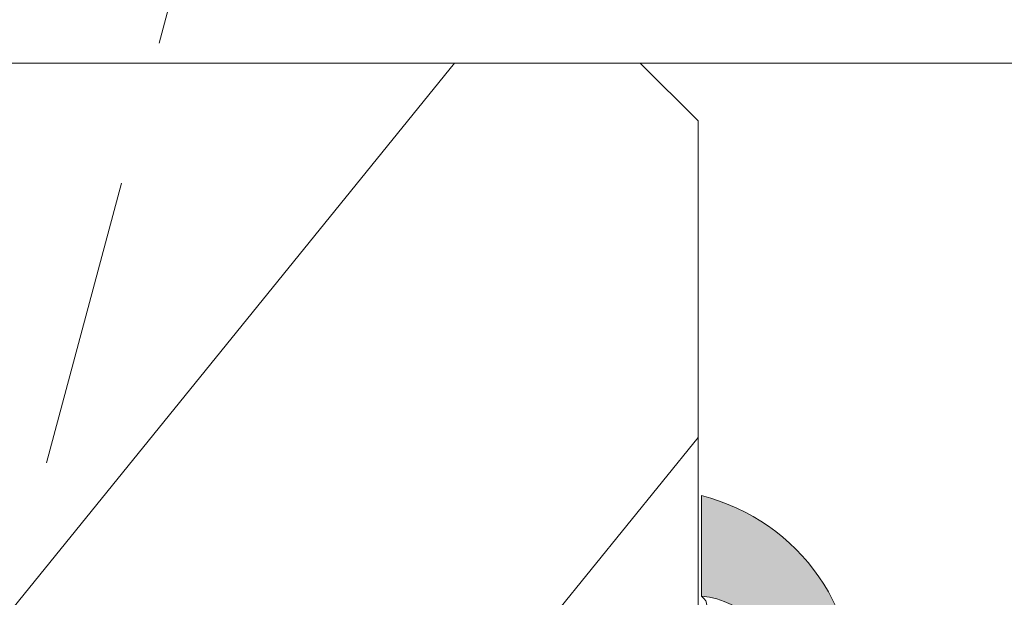
# Model space of a CAD drawing. Units: millimetres. Extents: x 0 to 457, y -15 to 640.
# Drawn here: x 123 to 140, y 458 to 468 of the extents above; entities that cross this region are included whole.
import ezdxf

# ---------------------------------------------------------------- set-up
doc = ezdxf.new("R2010")
doc.units = ezdxf.units.MM
doc.header["$PDMODE"] = 2
doc.header["$PDSIZE"] = 10
doc.linetypes.add('ACISOTGL', pattern=[3, 2, -1])
for name, color, linetype, lineweight in [('AM_4', 3, 'Continuous', 20), ('AM_5', 3, 'Continuous', 20), ('Contour principale', 30, 'Continuous', 15), ('Contour secondaire', 5, 'Continuous', 9)]:
    doc.layers.add(name, color=color, linetype=linetype, lineweight=lineweight)
doc.layers.add('Détails masqués', color=9, linetype='Continuous', lineweight=0, plot=False)
doc.styles.get("Standard").update_dxf_attribs({"font": 'arial.ttf'})
doc.dimstyles.new('MAL-ISO$0', dxfattribs={"dimtxt": 3, "dimasz": 3, "dimexe": 1, "dimexo": 1, "dimgap": 1.5, "dimtad": 1, "dimtxsty": 'Standard', "dimcen": 0, "dimclrd": 256, "dimclre": 256, "dimclrt": 3, "dimadec": 1, "dimazin": 2, "dimtp": 0.1, "dimtm": 0.1, "dimtfac": 0.71, "dimtmove": 0, "dimatfit": 3, "dimfxl": 1, "dimlwd": -1, "dimlwe": -1, "dimarcsym": 1})
doc.dimstyles.new('MAL-ISO$2', dxfattribs={"dimtxt": 3, "dimasz": 3, "dimexe": 1, "dimexo": 1, "dimgap": 1.5, "dimtad": 1, "dimtxsty": 'Standard', "dimcen": 0, "dimclrd": 256, "dimclre": 256, "dimclrt": 3, "dimadec": 1, "dimazin": 2, "dimtp": 0.1, "dimtm": 0.1, "dimtfac": 0.71, "dimtmove": 0, "dimatfit": 3, "dimfxl": 1, "dimlwd": -1, "dimlwe": -1, "dimarcsym": 1})

# ---------------------------------------------------------------- blocks, each defined once
blk = doc.blocks.new('*D16')
at = {"layer": 'AM_5', "transparency": 16777216}
for p, q in [((120.4399795194283, 478.5378160083206), (120.4399792782512, 492.8732568102293)), ((344.5443666868184, 478.5378055401599), (344.5443664456411, 492.8732605805242)), ((123.4399792950751, 491.8732568607008), (341.5443664624649, 491.8732605300527))]:
    blk.add_line(p, q, dxfattribs=at)
for points in [[(123.4399792866632, 492.3732568607008), (123.439979303487, 491.3732568607008), (120.4399792950751, 491.8732568102293)], [(341.544366454053, 492.3732605300527), (341.5443664708768, 491.3732605300527), (344.5443664624649, 491.8732605805242)]]:
    blk.add_solid(points, dxfattribs=at)
at = {"layer": 'Defpoints', "color": 0, "transparency": 16777216}
for p in [(344.5443664776752, 491.8732605698698), (120.4399795510191, 477.5378160045963), (344.5443667184092, 477.5378055295055)]:
    blk.add_point(p, dxfattribs=at)
at = {"layer": 'AM_5', "color": 3, "transparency": 16777216, "insert": (233.6298353310764, 495.9953596694962), "char_height": 4, "attachment_point": 5, "rotation": 9.639346397879344e-07}
blk.add_mtext('Largeur passage Réel (ouverture 90°) = LS + LSF - 180 (1680)', dxfattribs=at)
blk = doc.blocks.new('*D18')
at = {"layer": 'AM_5', "transparency": 16777216}
for p, q in [((75.48220347371091, 479.5382066668532), (75.48220347371091, 497.775114109211)), ((103.482789191011, 451.0377992343015), (103.482789191011, 497.775114109211)), ((78.48220347371091, 496.775114109211), (100.482789191011, 496.775114109211)), ((103.482789191011, 496.775114109211), (139.9793785498104, 496.775114109211))]:
    blk.add_line(p, q, dxfattribs=at)
for points in [[(78.48220347371091, 497.275114109211), (78.48220347371091, 496.275114109211), (75.48220347371091, 496.775114109211)], [(100.482789191011, 497.275114109211), (100.482789191011, 496.275114109211), (103.482789191011, 496.775114109211)]]:
    blk.add_solid(points, dxfattribs=at)
at = {"layer": 'Defpoints', "color": 0, "transparency": 16777216}
for p in [(75.48220347371091, 496.775114109211), (75.48220347371091, 478.5382066668532), (103.482789191011, 450.0377992343015)]:
    blk.add_point(p, dxfattribs=at)
at = {"layer": 'AM_5', "color": 3, "transparency": 16777216, "insert": (123.2310838704107, 500.8385520355412), "char_height": 4, "attachment_point": 5}
blk.add_mtext('Axe pivot 56', dxfattribs=at)
blk = doc.blocks.new('sbhs')
at = {"layer": 'Contour secondaire', "color": 5}
for p, q in [((0.7243419702080018, 1.362851271846012), (7.025748065803327, 13.21896297529747)), ((-7.901032035715957, 4.199320373161754), (184.3602814558431, -97.9856659762554)), ((0.7243419702080018, 1.362851271846012), (2.767920730347896, 0.2767093748298066)), ((-0.2315095206724891, -0.4354060825098713), (0.2315095206756723, 0.4354060825171473)), ((1.319731534603761, -2.44806230478207), (2.767920730347896, 0.2767093748298066)), ((15.39468768307029, -17.02429989626762), (18.68796773005295, -1.086075777646329)), ((15.39468768307029, -17.02429989626762), (18.68796773005295, -1.086075777646329)), ((16.91957838675785, -2.067207856951427), (18.6875419805491, -1.088136243481131)), ((18.6875419805491, -1.088136243481131), (19.24594867770054, -3.534005879999313)), ((-0.7239415385668053, -1.360973852435563), (-7.029402034594, -13.21492979293544)), ((-0.7238472255342003, -1.361920407765865), (1.319731534603761, -2.44806230478207)), ((14.84655025650852, -14.47276412370047), (16.91957838675785, -2.067207856951427)), ((19.24594867770054, -3.534005879999313), (17.9860242340817, -16.14287585354032)), ((23.00207456148905, -5.530349632965226), (19.24594867770054, -3.534005879999313)), ((22.29028754507419, -20.69075537985918), (25.58356759205674, -4.752531261237891)), ((23.00207456148905, -5.530349632965226), (25.58356759205674, -4.752531261237891)), ((26.14154853970444, -7.200461363590875), (25.58294063106916, -4.753710403365403)), ((21.74215011851231, -18.13921960729203), (23.00207456148905, -5.530349632965226)), ((26.14154853970444, -7.200461363590875), (24.88162409608742, -19.80933133713188)), ((29.89767442349284, -9.196805116556789), (26.14154853970444, -7.200461363590875)), ((28.63774998051656, -21.8056750908836), (29.89767442349284, -9.196805116556789)), ((29.18588740707844, -24.35721086345075), (32.47916745406064, -8.418986744829454)), ((29.89767442349284, -9.196805116556789), (32.47916745406064, -8.418986744829454)), ((33.03714840170824, -10.86691684718244), (32.47854049307307, -8.420165886956966)), ((33.03714840170824, -10.86691684718244), (31.77722395809167, -23.47578682072344)), ((36.79327428549709, -12.86326060014835), (33.03714840170824, -10.86691684718244)), ((36.08148726908223, -28.02366634704231), (39.37476731606489, -12.08544222842102)), ((36.79327428549709, -12.86326060014835), (39.37476731606489, -12.08544222842102)), ((39.93274826371248, -14.533372330774), (39.37414035507732, -12.08662137054853)), ((35.53334984252035, -25.47213057447516), (36.79327428549709, -12.86326060014835)), ((15.39468768307029, -17.02429989626762), (14.84655025650852, -14.47276412370047)), ((39.93274826371248, -14.533372330774), (38.67282382009546, -27.142242304315)), ((43.68887414750282, -16.52971608373991), (39.93274826371248, -14.533372330774)), ((17.9860242340817, -16.14287585354032), (15.39406072157703, -17.02547903771119)), ((21.74215011851231, -18.13921960729203), (17.98602423408352, -16.14287585352577)), ((42.97708713109023, -31.69012183063387), (46.2703671780705, -15.75189771201258)), ((43.68887414750282, -16.52971608373991), (46.2703671780705, -15.75189771201258)), ((46.82834812571821, -18.19982781436556), (46.26974021708293, -15.75307685414009)), ((42.42894970452608, -29.13858605806672), (43.68887414750282, -16.52971608373991)), ((22.29028754507419, -20.69075537985918), (21.74215011851231, -18.13921960729203)), ((46.82834812571639, -18.19982781436556), (45.56842368209936, -30.80869778790657)), ((50.58447400950888, -20.19617156733148), (46.82834812571821, -18.19982781436556)), ((24.88162409608742, -19.80933133713188), (22.28966058358094, -20.69193452130276)), ((28.63774998051656, -21.8056750908836), (24.88162409608742, -19.80933133711733)), ((49.32454956653214, -32.80504154165828), (50.58447400950888, -20.19617156733148)), ((49.87268699309402, -35.35657731422543), (53.16596704007668, -19.41835319560414)), ((50.58447400950888, -20.19617156733148), (53.16596704007668, -19.41835319560414)), ((53.72394798772427, -21.86628329795712), (53.16534007908911, -19.41953233773165)), ((29.18588740707844, -24.35721086345075), (28.63774998051656, -21.8056750908836)), ((53.72394798772245, -21.86628329795712), (52.46402354410725, -34.47515327148358)), ((57.48007387151267, -23.86262705092304), (53.72394798772427, -21.86628329795712)), ((56.76828685509781, -39.023032797817), (60.06156690208047, -23.0848086791957)), ((57.48007387151267, -23.86262705092304), (60.06156690208047, -23.0848086791957)), ((60.61954784972806, -25.53273878154869), (60.0609399410929, -23.08598782132322)), ((31.77722395809167, -23.47578682072344), (29.18526044558519, -24.35839000489432)), ((35.53334984252035, -25.47213057447516), (31.77722395809167, -23.47578682070889)), ((56.22014942853593, -36.47149702524985), (57.48007387151267, -23.86262705092304)), ((36.08148726908223, -28.02366634704231), (35.53334984252035, -25.47213057447516)), ((60.61954784972806, -25.53273878154869), (59.35962340611104, -38.14160875507514)), ((64.37567373351703, -27.5290825345146), (60.61954784972806, -25.53273878154869)), ((38.67282382009546, -27.142242304315), (36.0808603075908, -28.02484548848588)), ((42.42894970452608, -29.13858605806672), (38.67282382009728, -27.14224230430045)), ((63.66388671710217, -42.68948828140856), (66.95716676408472, -26.75126416278727)), ((64.37567373351703, -27.5290825345146), (66.95716676408472, -26.75126416278727)), ((67.51514771173242, -29.19919426514025), (66.95653980309714, -26.75244330491478)), ((63.11574929054029, -40.13795250884141), (64.37567373351703, -27.5290825345146)), ((42.97708713109023, -31.69012183063387), (42.42894970452608, -29.13858605806672)), ((67.51514771173242, -29.19919426514025), (66.2552232681154, -41.8080642386667)), ((71.27127359552082, -31.1955380181098), (67.51514771173242, -29.19919426514025)), ((45.56842368209936, -30.80869778790657), (42.97646016959698, -31.69130097207744)), ((49.32454956653214, -32.80504154165828), (45.568423682103, -30.80869778789202)), ((70.0113491525459, -43.80440799243297), (71.27127359552082, -31.1955380181098)), ((70.55948657910778, -46.35594376500012), (73.85276662609044, -30.41771964637883)), ((71.27127359552082, -31.1955380181098), (73.85276662609044, -30.41771964637883)), ((74.41074757373622, -32.86564974873181), (73.85213966510287, -30.41889878850634)), ((49.87268699309402, -35.35657731422543), (49.32454956653214, -32.80504154165828)), ((74.41074757373622, -32.86564974873181), (73.15082313011919, -45.47451972225826)), ((78.16687345752644, -34.86199350170136), (74.41074757373622, -32.86564974873181)), ((52.46402354410725, -34.47515327148358), (49.87206003160077, -35.357756455669)), ((56.22014942853593, -36.47149702524985), (52.46402354410725, -34.47515327148358)), ((76.90694901454833, -47.47086347603909), (78.16687345752462, -34.86199350170136)), ((77.45508644111203, -50.02239924859168), (80.74836648809242, -34.08417512997039)), ((78.16687345752462, -34.86199350170136), (80.74836648809242, -34.08417512997039)), ((81.30634743574001, -36.53210523232337), (80.74773952710484, -34.0853542720979)), ((56.76828685509781, -39.023032797817), (56.22014942853593, -36.47149702524985)), ((81.30634743574001, -36.53210523232337), (80.04642299212344, -49.14097520586438)), ((85.0624733195308, -38.52844898529293), (81.30634743574001, -36.53210523232337)), ((84.35068630311582, -53.68885473218324), (87.64396635009666, -37.7506306135765)), ((85.06247331952898, -38.52844898529293), (87.64396635009666, -37.7506306135765)), ((88.20194729774437, -40.19856071591494), (87.64333938911273, -37.75180975568946)), ((59.35962340611104, -38.14160875507514), (56.76765989360456, -39.02421193926057)), ((63.11574929054029, -40.13795250884141), (59.35962340611104, -38.14160875507514)), ((83.80254887655224, -51.13731895963065), (85.06247331952898, -38.52844898529293)), ((63.66388671710217, -42.68948828140856), (63.11574929054029, -40.13795250884141)), ((88.20194729774437, -40.19856071591494), (86.94202285412734, -52.80743068945594)), ((91.95807318153459, -42.19490446888449), (88.20194729774437, -40.19856071591494)), ((66.2552232681154, -41.8080642386667), (63.66325975560881, -42.69066742285213)), ((70.0113491525459, -43.80440799243297), (66.2552232681154, -41.8080642386667)), ((91.24628616511791, -57.35531021577845), (94.53956621210239, -41.41708609716807)), ((91.95807318153277, -42.19490446889904), (94.53956621210239, -41.41708609716807)), ((95.09754715974816, -43.8650161995065), (94.53893925111481, -41.41826523928103)), ((90.69814873855603, -54.80377444322221), (91.95807318153277, -42.19490446889904)), ((70.55948657910778, -46.35594376500012), (70.0113491525459, -43.80440799243297)), ((95.09754715974816, -43.8650161995065), (93.83762271613296, -56.4738861730475)), ((98.85367304353883, -45.8613599524906), (95.09754715974816, -43.8650161995065)), ((73.15082313011919, -45.47451972225826), (70.55885961761635, -46.35712290644369)), ((76.90694901455015, -47.47086347603909), (73.15082313011919, -45.47451972225826)), ((97.59374860056028, -58.47022992681377), (98.85367304353701, -45.8613599524906)), ((98.14188602712215, -61.02176569937001), (101.4351660741066, -45.08354158075963)), ((98.85367304353701, -45.8613599524906), (101.4351660741066, -45.08354158075963)), ((101.9931470217524, -47.53147168311261), (101.4345391131191, -45.08472072287259)), ((77.45508644111203, -50.02239924859168), (76.90694901454833, -47.47086347603909)), ((101.9931470217524, -47.53147168311261), (100.7332225781372, -60.14034165663907)), ((105.7492729055427, -49.52781543608216), (101.9931470217524, -47.53147168311261)), ((105.0374858891278, -64.68822118296157), (108.3307659361104, -48.74999706435119)), ((105.7492729055409, -49.52781543608216), (108.3307659361104, -48.74999706435119)), ((108.8887468837562, -51.19792716670418), (108.3301389751228, -48.75117620646415)), ((80.04642299212344, -49.14097520586438), (77.45445947961878, -50.02357839003525)), ((83.80254887655224, -51.13731895963065), (80.04642299212344, -49.14097520586438)), ((104.4893484625642, -62.13668541040897), (105.7492729055409, -49.52781543608216)), ((84.35068630311582, -53.68885473218324), (83.80254887655224, -51.13731895963065)), ((108.8887468837562, -51.19792716670418), (107.6288224401411, -63.80679714023063)), ((112.6448727675465, -53.19427091967373), (108.8887468837562, -51.19792716670418)), ((86.94202285412734, -52.80743068945594), (84.35005934162257, -53.69003387362682)), ((90.69814873855603, -54.80377444322221), (86.94202285412734, -52.80743068945594)), ((111.9330857511321, -68.35467666655313), (115.2263657981148, -52.41645254794275)), ((112.6448727675447, -53.19427091967373), (115.2263657981148, -52.41645254794275)), ((115.7843467457601, -54.86438265029574), (115.2257388371272, -52.41763169007027)), ((111.3849483245684, -65.80314089400053), (112.6448727675447, -53.19427091967373)), ((91.24628616511791, -57.35531021577845), (90.69814873855603, -54.80377444322221)), ((115.7843467457601, -54.86438265029574), (114.5244223021435, -67.47325262382219)), ((119.540472629549, -56.86072640326529), (115.7843467457601, -54.86438265029574)), ((93.83762271613296, -56.4738861730475), (91.24565920362829, -57.35648935722202)), ((97.59374860056028, -58.47022992681377), (93.83762271613296, -56.4738861730475)), ((118.280548186574, -69.4695963775921), (119.540472629549, -56.86072640326529)), ((118.8286856131359, -72.0211321501447), (122.1219656601186, -56.08290803153432)), ((119.540472629549, -56.86072640326529), (122.1219656601186, -56.08290803153432)), ((122.6799466077644, -58.5308381338873), (122.121338699131, -56.08408717366183)), ((98.14188602712215, -61.02176569937001), (97.59374860056028, -58.47022992681377)), ((122.6799466077644, -58.5308381338873), (121.4200221641473, -71.13970810741375)), ((126.4360724915529, -60.52718188685685), (122.6799466077644, -58.5308381338873)), ((125.7242854751402, -75.68758763373626), (129.0175655221224, -59.74936351512588)), ((126.4360724915529, -60.52718188685685), (129.0175655221224, -59.74936351512588)), ((129.5755464697681, -62.19729361747886), (129.0169385611348, -59.75054265725339)), ((100.7332225781372, -60.14034165663907), (98.14125906563254, -61.02294484081358)), ((104.4893484625642, -62.13668541040897), (100.7332225781372, -60.14034165663907)), ((125.1761480485779, -73.13605186118366), (126.4360724915529, -60.52718188685685)), ((105.0374858891278, -64.68822118296157), (104.4893484625642, -62.13668541040897)), ((129.5755464697681, -62.19729361747886), (128.3156220261512, -74.80616359100532)), ((133.3316723535571, -64.19363737044841), (129.5755464697681, -62.19729361747886)), ((107.6288224401411, -63.80679714023063), (105.0368589276363, -64.68940032440514)), ((111.3849483245684, -65.80314089400053), (107.6288224401411, -63.80679714023063)), ((132.6198853371441, -79.35404311732782), (135.9131653841249, -63.41581899871744)), ((133.3316723535571, -64.19363737044841), (135.9131653841249, -63.41581899871744)), ((136.4711463317725, -65.86374910107043), (135.9125384231373, -63.41699814084495)), ((132.0717479105804, -76.80250734477522), (133.3316723535571, -64.19363737044841)), ((111.9330857511321, -68.35467666655313), (111.3849483245684, -65.80314089400053)), ((136.4711463317725, -65.86374910107043), (135.2112218881555, -78.47261907459688)), ((140.2272722155609, -67.86009285403998), (136.4711463317725, -65.86374910107043)), ((114.5244223021435, -67.47325262382219), (111.9324587896407, -68.35585580801126)), ((118.280548186574, -69.4695963775921), (114.5244223021435, -67.47325262382219)), ((138.9673477725842, -80.46896282836678), (140.2272722155609, -67.86009285403998)), ((139.515485199146, -83.02049860093393), (142.8087652461287, -67.082274482309)), ((140.2272722155609, -67.86009285403998), (142.8087652461287, -67.082274482309)), ((143.3667461937763, -69.53020458466199), (142.8081382851411, -67.08345362443652)), ((118.8286856131359, -72.0211321501447), (118.280548186574, -69.4695963775921)), ((143.3667461937763, -69.53020458466199), (142.1068217501593, -82.13907455818844)), ((147.1228720775666, -71.52654833763154), (143.3667461937763, -69.53020458466199)), ((121.4200221641473, -71.13970810741375), (118.8280586516445, -72.02231129160282)), ((125.1761480485779, -73.13605186118366), (121.4200221641473, -71.13970810741375)), ((145.8629476345885, -84.1354183119729), (147.1228720775648, -71.52654833763154)), ((146.4110850611503, -86.6869540845255), (149.7043651081329, -70.74872996590057)), ((147.1228720775648, -71.52654833763154), (149.7043651081329, -70.74872996590057)), ((150.2623460557805, -73.19666006825355), (149.7037381471454, -70.74990910802808)), ((125.7242854751402, -75.68758763373626), (125.1761480485779, -73.13605186118366)), ((150.2623460557805, -73.19666006825355), (149.0024216121636, -85.80553004179455)), ((154.0184719395709, -75.1930038212231), (150.2623460557805, -73.19666006825355)), ((153.3073118846474, -90.35223042665893), (156.6005919316301, -74.41400630804856)), ((154.0190989010623, -75.19182467977953), (156.6005919316301, -74.41400630804856)), ((157.2036750258226, -76.41057037475548), (156.6005919316301, -74.41400630804856)), ((128.3156220261512, -74.80616359100532), (125.7236585136487, -75.68876677519438)), ((132.0717479105804, -76.80250734477522), (128.3156220261512, -74.80616359100532)), ((152.7591744580856, -87.80069465410634), (154.0190989010623, -75.19182467977953)), ((132.6198853371441, -79.35404311732782), (132.0717479105804, -76.80250734477522)), ((157.2036750258226, -76.41057037475548), (155.9649049129398, -88.8077354266643)), ((160.8429080791753, -79.57673546726801), (157.2036750258226, -76.41057037475548)), ((135.2112218881555, -78.47261907459688), (132.6192583756508, -79.35522225878594)), ((138.9673477725842, -80.46896282836678), (135.2112218881555, -78.47261907459688)), ((159.817530426062, -89.8383456572883), (160.8429080791753, -79.57673546726801)), ((160.5524074733365, -92.32725938687145), (163.3426492439044, -78.82354939258585)), ((160.8429080791753, -79.57673546726801), (163.3426492439044, -78.82354939258585)), ((163.3426492439044, -78.82354939258585), (163.8868240218758, -82.20315759435107)), ((139.515485199146, -83.02049860093393), (138.9673477725842, -80.46896282836678)), ((142.1068217501593, -82.13907455818844), (139.5148582376546, -83.0216777423775)), ((145.8629476345885, -84.1354183119729), (142.1068217501593, -82.13907455818844)), ((163.8868240218758, -82.20315759435107), (163.0366311515098, -90.71158157896934)), ((167.0121239643739, -84.94400810339721), (163.8848188284605, -82.22322484776305)), ((167.0121239643812, -84.9440081032808), (163.8909082358527, -82.22852268587667)), ((146.4110850611503, -86.6869540845255), (145.8629476345885, -84.1354183119729)), ((166.3480612017664, -91.58970901959401), (167.0121239643812, -84.9440081032808)), ((167.0121239643812, -84.9440081032808), (169.2293763377799, -84.52498522977112)), ((167.2079156543548, -94.30808686644014), (169.2293763377799, -84.52498522977112)), ((169.2293763377799, -84.52498522977112), (170.0545031293839, -87.59090500975435)), ((149.0030485736569, -85.80435090033643), (146.4110850611503, -86.6869540845255)), ((152.7591744580874, -87.80069465410634), (149.0030485736569, -85.80435090033643)), ((153.3073118846474, -90.35223042665893), (152.7591744580856, -87.80069465410634)), ((170.0545031293839, -87.59090500975435), (169.5689501747837, -92.45014407223789)), ((173.175718857448, -90.30639042645998), (170.0545031293857, -87.59090500975435)), ((153.306684923156, -90.35340956811706), (155.9649049129398, -88.8077354266643)), ((159.8175304260584, -89.8383456572883), (155.9649049129398, -88.8077354266643)), ((159.817530426062, -89.8383456572883), (160.5524074733365, -92.32725938687145)), ((160.5524074733365, -92.32725938687145), (163.0366311515098, -90.71158157896934)), ((166.3484885047527, -91.58543272524548), (163.0378086510899, -90.69979758736372)), ((166.3480612017664, -91.58970901959401), (163.0437099767331, -90.70697768564787)), ((172.8733013999042, -93.33287540612582), (173.175718857448, -90.30639042645998)), ((173.175718857448, -90.30639042645998), (174.9550373436612, -90.98365836553057)), ((174.3861178843831, -93.73701238257127), (174.9550373436612, -90.98365836553057)), ((174.9550373436612, -90.98365836553057), (176.2180980224944, -92.95328733290444)), ((166.3480612017664, -91.58970901959401), (167.2079156543548, -94.30808686644014)), ((169.5689501747837, -92.45014407223789), (167.2079156543548, -94.30808686644014)), ((176.0941903724959, -94.19331045802755), (169.5689501747837, -92.45014407223789)), ((171.730167173791, -93.02507773494654), (169.5692626124927, -92.44701730817906)), ((176.2180980224944, -92.95328733290444), (176.0941903724959, -94.19331045802755)), ((178.3298814403314, -94.79055767041427), (176.2180980224944, -92.95328733290444)), ((178.3298814403314, -94.79055767041427), (176.0941903724959, -94.19331045802755))]:
    blk.add_line(p, q, dxfattribs=at)
for centre, radius, start, end in [((7.687999871393686, 12.86693663253391), 0.7500000000015004, 17.00979753118585, 152.0097975311566), ((30.45797858392677, 15.50684975694821), 22.18413353974098, 186.2331515410975, 232.3906814838208), ((4.176124397723129, -33.92212896940691), 22.18413353974098, 61.24968544377739, 117.7668484591007), ((-6.363458081763497, -13.57091749202664), 0.7500000000015002, 152.0097975361163, 287.0097975362324)]:
    blk.add_arc(centre, radius, start, end, dxfattribs=at)
blk = doc.blocks.new('Patte fixation vitrage 23mm')
at = {"layer": 'Détails masqués', "color": 5, "xscale": -0.125, "yscale": 0.125, "zscale": 0.125, "rotation": 270.0000008848387}
blk.add_blockref('sbhs', (-0.2914916768788771, -13.23425723150564), dxfattribs=at)
blk = doc.blocks.new('serbt')
at = {"layer": 'AM_4'}
h = blk.add_hatch(color=5, dxfattribs=at)
edge = h.paths.add_edge_path()
edge.add_arc((-33.0175631268258, -20.07640338939392), 13.97820772027356, 261.5609164869377, 324.2054311643935, ccw=False)
edge.add_line((-35.06897431846029, -33.90326142706655), (-35.10916159489026, -53.67733422757997))
edge.add_arc((-27.18238858091944, 15.87240502336332), 69.99999971635157, 263.4979008683569, 345.8066870811297)
edge.add_line((40.68078928949126, -1.291191616566721), (6.031659802626521, -1.22077344026372))
edge.add_arc((-23.88507987155459, 1.728787743602984), 30.06179009823093, 274.20733661720413, 354.3692727268613, ccw=False)
h.paths.add_polyline_path([(-25.53072293229499, 39.40945116103502), (-31.58567017306336, 42.56330403105188), (-34.61855207118688, 32.8678192956616), (-30.20233173488358, 30.56753349148908)])
h.paths.add_polyline_path([(-34.49700928348464, 91.81689820384524), (-30.07877739054193, 89.5204784289245), (-25.41490896842777, 98.36648138047256), (-31.47257868442258, 101.5151413185352)])
at = {"layer": 'AM_4', "color": 5}
for p, q in [((-11.87409182733427, 121.6604925316587), (-27.09640413776015, 106.4999280008105)), ((-7.631459901938797, 121.6518701388377), (-0.6457005803358697, 114.6376583727761)), ((2.945316737168469e-07, -1.100306690204889e-07), (0.2286660651416241, 112.5145566541378)), ((-27.09640413776015, 106.4999280008105), (-29.55135344147325, 104.7934556024272)), ((-31.47257868442258, 101.5151413185352), (-34.49700928348464, 91.81689820384524)), ((-31.47260595727051, 101.5150293724504), (-25.41490896842777, 98.36648138047256)), ((-25.29338510471279, 98.59697683160061), (-30.07877739054193, 89.5204784289245)), ((-18.88350020448979, 57.34266445303001), (-18.80448508671998, 96.22190260820207)), ((-34.49700928348464, 91.81689820384524), (-30.07877739054193, 89.5204784289245)), ((-20.20760440817776, 54.53869446452154), (-27.20563571568618, 47.56904996777848)), ((-27.20563571568618, 47.56904996777848), (-29.65364087719995, 45.86846563846802)), ((-31.58566850953257, 42.5633031644909), (-34.61855207118688, 32.8678192956616)), ((-31.58567017306336, 42.56330403105188), (-25.53072293229499, 39.40945116103502)), ((-25.40899738195641, 39.63984016411871), (-30.20233173488358, 30.56753349148908)), ((-19.04048029709611, -19.8990910285811), (-18.92432472809196, 37.25503539513011)), ((-34.61855207118688, 32.8678192956616), (-30.20233173488358, 30.56753349148908)), ((5.116998865262758, -2.131724221490003), (6.031659802685681, -1.220773440334597)), ((6.031661197904214, -1.220773443099461), (40.68078928949126, -1.291191616566721)), ((-35.06897431846029, -33.90326142706655), (-35.10993119114939, -54.05601260040131))]:
    blk.add_line(p, q, dxfattribs=at)
for centre, radius, start, end in [((-9.757087061083439, 119.5348653725869), 3.000000000000003, 44.88355670692903, 134.8835567063764), ((-2.771327739479602, 112.5206536065234), 3.000000000000003, 359.8835567066804, 44.88355670692903), ((-25.04130607347106, 99.94826702427599), 6.619394203338383, 132.9483180412593, 166.3085740417868), ((-22.25549710531412, 96.84509455121697), 3.506829767926098, 349.7636997954455, 150.0289097220968), ((-21.88412829003755, 57.03666461390821), 3.000000000000003, 304.7269263568563, 304.7269263734207), ((-22.01479042534265, 57.10671496804025), 3.140169199298274, 305.1350954910714, 4.309217279791466), ((-21.88412829003755, 57.03666461390821), 3.000000000000003, 309.357942834981, 309.3580820012195), ((-25.11568803254849, 40.99854916864353), 6.656508277054115, 132.9791144993651, 166.4041709305689), ((-23.87077507104663, 40.15622678528312), 8.128419887758126, 168.776875052161, 168.777008639882), ((-22.43429730993117, 37.71969064053514), 3.54059524817864, 352.4589401753227, 147.1580207224013), ((-27.18238895075683, 15.87240535099953), 70.00000000000007, 263.4979011994936, 345.8066868953633), ((-23.88507987155694, 1.728787743605821), 30.06179009823392, 274.2073366172082, 354.3692727267668), ((2.999994099011928, -0.006097062414482934), 3.000000000000003, 179.8835567066804, 314.8835567063764), ((-33.01756312682581, -20.07640338939391), 13.97820772027357, 261.5609164869377, 0.7268117680370333)]:
    blk.add_arc(centre, radius, start, end, dxfattribs=at)
blk = doc.blocks.new('*D40')
at = {"layer": 'AM_5', "transparency": 16777216}
for p, q in [((134.7349797547286, 433.0383731044676), (136.267434762939, 433.0383731302075)), ((111.70985687765, 415.2224728533267), (111.3631482134883, 413.9285019700106))]:
    blk.add_line(p, q, dxfattribs=at)
blk.add_arc((116.4834781007132, 433.0383727979054), 18.78395666222583, 264.1609104822359, 350.8394948950385, dxfattribs=at)
for points in [[(134.5294654421539, 430.0878814117483), (135.5262719032761, 430.0080260483404), (135.267434762939, 433.038373113411)], [(114.4820662699729, 413.8601208464553), (114.6629174500117, 414.8436313195457), (111.6219604407209, 414.8944296231167)]]:
    blk.add_solid(points, dxfattribs=at)
at = {"layer": 'Defpoints', "color": 0, "transparency": 16777216}
for p in [(126.9797015811384, 472.2119181181183), (119.982329665968, 433.038372856674), (133.7349797547286, 433.038373087671), (111.9686691048826, 416.1884005064327), (122.9080528082015, 415.387257600381)]:
    blk.add_point(p, dxfattribs=at)
at = {"layer": 'AM_5', "color": 3, "transparency": 16777216, "insert": (126.0728770419264, 420.5413163255208), "char_height": 3, "attachment_point": 5, "rotation": 37.50020268863736}
blk.add_mtext('105°', dxfattribs=at)
blk = doc.blocks.new('*D41')
at = {"layer": 'AM_5', "transparency": 16777216}
for p, q in [((126.9797030650353, 473.2119290958061), (126.9797029366914, 480.8406205009508)), ((338.0046416838184, 473.2119186272408), (338.0046415554743, 480.8406240511991)), ((129.9797029535153, 479.8406205514223), (335.0046415722982, 479.8406240007276))]:
    blk.add_line(p, q, dxfattribs=at)
for points in [[(129.9797029451034, 480.3406205514223), (129.9797029619272, 479.3406205514223), (126.9797029535153, 479.8406205009508)], [(335.0046415638863, 480.3406240007276), (335.0046415807101, 479.3406240007276), (338.0046415722982, 479.8406240511991)]]:
    blk.add_solid(points, dxfattribs=at)
at = {"layer": 'Defpoints', "color": 0, "transparency": 16777216}
for p in [(338.0046415871363, 479.840624040747), (126.9797030964613, 472.2119290918794), (338.0046417152445, 472.2119186167887)]:
    blk.add_point(p, dxfattribs=at)
at = {"layer": 'AM_5', "color": 3, "transparency": 16777216, "insert": (233.4628093675009, 483.9627232473843), "char_height": 4, "attachment_point": 5, "rotation": 9.639346397879344e-07}
blk.add_mtext('Largeur passage Réel (ouverture 110°) = LS + LSF - 210 (1650)', dxfattribs=at)

msp = doc.modelspace()

# ---------------------------------------------------------------- hatches: boundary and pattern name
at = {"layer": 'Contour secondaire'}
h = msp.add_hatch(dxfattribs=at)
h.set_pattern_fill('352', color=5, scale=73.33, angle=51.00000096237132)
h.set_pattern_definition([(51.00000103287191, (-1196.953634146234, 4.313280277218936), (-10.84005093719259, 103.1361774339105), [21.999, -51.331]), (51.00000103287191, (-1199.803039855511, 6.62068343963675), (-10.84005093719259, 103.1361774339105), [21.999, -51.331]), (51.00000103287191, (-1203.194448111648, 14.08489547375017), (-10.84005093719259, 103.1361774339105), [14.666, -58.664]), (51.00000103287191, (-1206.585856367786, 21.54910750786381), (-10.84005093719259, 103.1361774339105), [10.9995, -62.33049999999999]), (51.00000103287191, (-1212.284667786341, 26.16391383269966), (-10.84005093719259, 103.1361774339105), [7.333, -65.997]), (51.00000103287191, (-1229.520495016985, 16.53169161114771), (-10.84005093719259, 103.1361774339105), [3.6665, -18.3325, 3.6665, -47.6645]), (51.00000103287191, (-1225.447691239009, 27.38731190139843), (-10.84005093719259, 103.1361774339105), [3.6665, -29.332, 10.9995, -29.332]), (51.00000103287191, (-1219.067484298615, 41.09233790092649), (-10.84005093719259, 103.1361774339105), [3.6665, -3.6665, 3.6665, -62.33049999999999]), (51.00000103287191, (-1224.22429317031, 40.55033535406675), (-10.84005093719259, 103.1361774339105), [3.6665, -69.6635]), (51.00000103287191, (-1232.230507751283, 42.31573596962504), (-10.84005093719259, 103.1361774339105), [10.9995, -62.33049999999999]), (51.00000103287191, (-1237.929319169839, 46.93054229446112), (-10.84005093719259, 103.1361774339105), [14.666, -58.664]), (51.00000103287191, (-1245.935533750812, 48.69594291001941), (-10.84005093719259, 103.1361774339105), [18.3325, -21.999, 3.6665, -29.332]), (141.0000010328719, (-1230.201890538824, -1.788140713216436), (-103.1361774339105, -10.84005093719257), [3.6665, -7.333, 18.3325, -43.998]), (141.0000010328719, (-1233.593298794962, 5.676071320896753), (-103.1361774339105, -10.84005093719257), [3.6665, -3.6665, 10.9995, -54.9975]), (141.0000010328719, (-1254.081141306764, 26.98470232951819), (-103.1361774339105, -10.84005093719257), [7.333, -65.997]), (141.0000010328719, (-1228.978492470126, 11.3748827394521), (-103.1361774339105, -10.84005093719257), [14.666, -21.999, 3.6665, -32.9985]), (141.0000010328719, (-1258.014552109761, 39.60572323532698), (-103.1361774339105, -10.84005093719257), [3.6665, -69.6635]), (141.0000010328719, (-1227.213091854568, 19.38109732042527), (-103.1361774339105, -10.84005093719257), [10.9995, -62.33049999999999]), (141.0000010328719, (-1225.447691239009, 27.38731190139843), (-103.1361774339105, -10.84005093719257), [7.333, -65.997]), (141.0000010328719, (-1220.832884914174, 33.08612331995356), (-103.1361774339105, -10.84005093719257), [3.6665, -10.9995, 10.9995, -47.6645]), (141.0000010328719, (-1221.374887461033, 38.24293219164893), (-103.1361774339105, -10.84005093719257), [3.6665, -69.6635]), (141.0000010328719, (-1207.669861461504, 31.86272525125456), (-103.1361774339105, -10.84005093719257), [10.2662, -63.0638]), (141.0000010328719, (-1193.964835461977, 25.48251831086041), (-103.1361774339105, -10.84005093719257), [7.333, -65.997]), (141.0000010328719, (-1212.145274811361, 49.64055502875941), (-103.1361774339105, -10.84005093719257), [3.6665, -69.6635]), (141.0000010328719, (-1204.681062777247, 53.03196328489649), (-103.1361774339105, -10.84005093719257), [10.9995, -62.33049999999999]), (141.0000010328719, (-1200.066256452412, 58.73077470345184), (-103.1361774339105, -10.84005093719257), [10.9995, -62.33049999999999]), (96.0000010328717, (-1184.193220265445, 31.72333227627551), (-56.98811418663573, 46.14806324923693), [5.185164299999999, -5.185164299999999, 5.185164299999999, -88.14878760145999]), (96.0000010328717, (-1207.669861461504, 31.86272525125456), (-56.98811418663573, 46.14806324923693), [10.3703286, -93.33395190145998]), (96.0000010328717, (-1254.623143853624, 32.14151120121379), (-56.98811418663573, 46.14806324923693), [10.3703286, -93.33395190145998]), (96.0000010328717, (-1231.146502657564, 32.00211822623429), (-56.98811418663573, 46.14806324923693), [10.3703286, -93.33395190145998]), (96.0000010328717, (-1217.441476658036, 25.62191128584014), (-56.98811418663573, 46.14806324923693), [10.3703286, -93.33395190145998]), (96.0000010328717, (-1192.199434846418, 33.48873289183381), (-56.98811418663573, 46.14806324923693), [10.3703286, -93.33395190145998]), (96.0000010328717, (-1199.663646880532, 30.09732463569649), (-56.98811418663573, 46.14806324923693), [15.55563956, -88.14864094145999]), (96.0000010328717, (-1239.152717238538, 33.76751884179258), (-56.98811418663573, 46.14806324923693), [5.185164299999999, -98.51911620145998]), (96.0000010328717, (-1247.15893181951, 35.53291945735087), (-56.98811418663573, 46.14806324923693), [5.185164299999999, -98.51911620145998]), (96.0000010328717, (-1228.699706520167, 58.32816513157159), (-56.98811418663573, 46.14806324923693), [5.185164299999999, -98.51911620145998]), (96.0000010328717, (-1218.664874726735, 12.45888783317137), (-56.98811418663573, 46.14806324923693), [5.185164299999999, -98.51911620145998]), (96.0000010328717, (-1213.22927990508, 59.95417277215039), (-56.98811418663573, 46.14806324923693), [5.185164299999999, -98.51911620145998]), (96.0000010328717, (-1223.68229062345, 35.39352648237137), (-56.98811418663573, 46.14806324923693), [5.185164299999999, -98.51911620145998]), (96.0000010328717, (-1224.766295717171, 45.70714422576258), (-56.98811418663573, 46.14806324923693), [5.185164299999999, -98.51911620145998]), (186.0000010328719, (-1215.676076042478, 33.62812586681308), (-46.14806324923693, -56.98811418663573), [5.185164299999998, -5.185164299999998, 15.55563956, -77.77831234145995]), (186.0000010328719, (-1208.753866555224, 42.17634299464599), (-46.14806324923693, -56.98811418663573), [5.185164299999998, -98.51911620145995]), (186.0000010328719, (-1188.80802659028, 26.02452085772016), (-46.14806324923693, -56.98811418663573), [5.185164299999998, -98.51911620145995]), (186.0000010328719, (-1212.284667786341, 26.16391383269966), (-46.14806324923693, -56.98811418663573), [5.185164299999998, -98.51911620145995]), (186.0000010328719, (-1216.760081136197, 43.94174361020428), (-46.14806324923693, -56.98811418663573), [5.185164299999998, -98.51911620145995]), (186.0000010328719, (-1214.050068401899, 18.1576992517265), (-46.14806324923693, -56.98811418663573), [5.185164299999998, -98.51911620145995]), (186.0000010328719, (-1195.590843102555, 40.95294492594722), (-46.14806324923693, -56.98811418663573), [5.185164299999998, -98.51911620145995]), (186.0000010328719, (-1210.79805312074, -12.78315397844644), (-46.14806324923693, -56.98811418663573), [5.185164299999998, -98.51911620145995]), (186.0000010328719, (-1211.340055667601, -7.62634510675106), (-46.14806324923693, -56.98811418663573), [10.3703286, -93.33395190145995]), (186.0000010328719, (-1211.882058214461, -2.469536235055685), (-46.14806324923693, -56.98811418663573), [10.3703286, -93.33395190145995]), (186.0000010328719, (-1207.267251889624, 3.229275183499666), (-46.14806324923693, -56.98811418663573), [10.3703286, -93.33395190145995]), (186.0000010328719, (-1210.658660145762, 10.69348721761308), (-46.14806324923693, -56.98811418663573), [10.3703286, -93.33395190145995]), (186.0000010328719, (-1214.994680520639, 51.94795819117722), (-46.14806324923693, -56.98811418663573), [10.3703286, -93.33395190145995]), (186.0000010328719, (-1177.27101077819, 40.27154940410797), (-46.14806324923693, -56.98811418663573), [10.3703286, -93.33395190145995]), (186.0000010328719, (-1220.554098964214, 80.03940571207282), (-46.14806324923693, -56.98811418663573), [10.3703286, -93.33395190145995]), (186.0000010328719, (-1214.855287545659, 75.42459938723697), (-46.14806324923693, -56.98811418663573), [10.3703286, -93.33395190145995]), (186.0000010328719, (-1216.620688161217, 67.4183848062638), (-46.14806324923693, -56.98811418663573), [10.3703286, -93.33395190145995]), (186.0000010328719, (-1248.924332435069, 27.52670487637771), (-46.14806324923693, -56.98811418663573), [15.55563956, -88.14864094145996]), (186.0000010328719, (-1213.22927990508, 59.95417277215039), (-46.14806324923693, -56.98811418663573), [15.55563956, -88.14864094145996]), (77.56505223287192, (-1255.707148947344, 42.45512894460477), (46.14806322556439, 56.98811420401911), [8.198293999999995, -155.7725707534099]), (77.56505223287192, (-1227.213091854568, 19.38109732042527), (46.14806322556439, 56.98811420401911), [8.198293999999995, -155.7725707534099]), (77.56505223287192, (-1239.694719785397, 38.92432771348818), (46.14806322556439, 56.98811420401911), [8.198293999999995, -155.7725707534099]), (77.56505223287192, (-1185.958620881003, 23.71711769530212), (46.14806322556439, 56.98811420401911), [8.198293999999995, -155.7725707534099]), (77.56505223287192, (-1193.964835461977, 25.48251831086041), (46.14806322556439, 56.98811420401911), [8.198293999999995, -155.7725707534099]), (77.56505223287192, (-1219.206877273594, 17.61569670486675), (46.14806322556439, 56.98811420401911), [8.198293999999995, -155.7725707534099]), (77.56505223287192, (-1247.70093436637, 40.68972832904647), (46.14806322556439, 56.98811420401911), [8.198293999999995, -155.7725707534099]), (77.56505223287192, (-1216.760081136197, 43.94174361020428), (46.14806322556439, 56.98811420401911), [16.39658799999999, -147.5742767534099]), (114.4349498528719, (-1225.30829826403, 50.86395309745818), (-56.98811418320341, 46.14806325126961), [8.198293999999999, -155.77257075341]), (114.4349498528719, (-1201.289654521111, 45.56775125078308), (-56.98811418320341, 46.14806325126961), [8.198293999999999, -155.77257075341]), (114.4349498528719, (-1235.761308982401, 26.30330680767894), (-56.98811418320341, 46.14806325126961), [8.198293999999999, -155.77257075341]), (114.4349498528719, (-1247.84032734135, 17.21308713298673), (-56.98811418320341, 46.14806325126961), [8.198293999999999, -155.77257075341]), (114.4349498528719, (-1208.753866555224, 42.17634299464599), (-56.98811418320341, 46.14806325126961), [8.198293999999999, -155.77257075341]), (114.4349498528719, (-1213.368672880059, 36.47753157609064), (-56.98811418320341, 46.14806325126961), [8.198293999999999, -155.77257075341]), (114.4349498528719, (-1240.376115307236, 20.60449538912404), (-56.98811418320341, 46.14806325126961), [16.396588, -147.57427675341]), (114.4349498528719, (-1185.819227906024, 47.19375889136187), (-56.98811418320341, 46.14806325126961), [16.396588, -147.57427675341]), (114.4349498528719, (-1193.283439940137, 43.80235063522456), (-56.98811418320341, 46.14806325126961), [16.396588, -147.57427675341]), (167.5650522328719, (-1221.653673410992, -8.71035020047033), (-56.98811420401911, 46.14806322556436), [8.198293999999992, -155.7725707534099]), (167.5650522328719, (-1252.997136213045, 16.67108458612698), (-56.98811420401911, 46.14806322556436), [8.198293999999992, -155.7725707534099]), (167.5650522328719, (-1203.875843633487, -4.234936850613977), (-56.98811420401911, 46.14806322556436), [8.198293999999992, -155.7725707534099]), (167.5650522328719, (-1259.779952725319, 31.59950865435404), (-56.98811420401911, 46.14806322556436), [8.198293999999992, -155.7725707534099]), (167.5650522328719, (-1220.972277889152, 9.609482123893812), (-56.98811420401911, 46.14806322556436), [8.198293999999992, -155.7725707534099]), (167.5650522328719, (-1217.441476658036, 25.62191128584014), (-56.98811420401911, 46.14806322556436), [8.198293999999992, -155.7725707534099]), (167.5650522328719, (-1224.22429317031, 40.55033535406675), (-56.98811420401911, 46.14806322556436), [8.198293999999992, -155.7725707534099]), (167.5650522328719, (-1222.195675957852, -3.553541328774955), (-56.98810852743393, 46.14808896927315), [8.198293999999992, -155.7725707534099]), (167.5650522328719, (-1219.206877273594, 17.61569670486675), (-56.98811420401911, 46.14806322556436), [8.198293999999992, -155.7725707534099]), (167.5650522328719, (-1199.663646880532, 30.09732463569649), (-56.98811420401911, 46.14806322556436), [8.198293999999992, -155.7725707534099]), (167.5650522328719, (-1200.74765197425, 40.4109423790877), (-56.98811420401911, 46.14806322556436), [8.198293999999992, -155.7725707534099]), (167.5650522328719, (-1208.614473580245, 65.65298419070551), (-56.98811420401911, 46.14806322556436), [8.198293999999992, -155.7725707534099]), (167.5650522328719, (-1260.321955272179, 36.75631752604941), (-56.98811420401911, 46.14806322556436), [8.198293999999992, -155.7725707534099]), (167.5650522328719, (-1264.394759050157, 25.90069723579892), (-56.98811420401911, 46.14806322556436), [16.39658799999998, -147.5742767534099]), (167.5650522328719, (-1217.580869633015, 2.145270089780169), (-56.98811420401911, 46.14806322556436), [16.39658799999998, -147.5742767534099]), (204.4349498528719, (-1215.954861992436, -13.32515652530618), (-46.14806325126963, -56.98811418320339), [8.198293999999999, -155.77257075341]), (204.4349498528719, (-1173.879602522054, 32.80733736999456), (-46.14806325126963, -56.98811418320339), [8.198293999999999, -155.77257075341]), (204.4349498528719, (-1204.681062777247, 53.03196328489649), (-46.14806325126963, -56.98811418320339), [8.198293999999999, -155.77257075341]), (204.4349498528719, (-1203.194448111648, 14.08489547375017), (-46.14806325126963, -56.98811418320339), [8.198293999999999, -155.77257075341]), (204.4349498528719, (-1199.803039855511, 6.62068343963675), (-46.14806325126963, -56.98811418320339), [8.198293999999999, -155.77257075341]), (204.4349498528719, (-1206.585856367786, 21.54910750786381), (-46.14806325126963, -56.98811418320339), [8.198293999999999, -155.77257075341]), (204.4349498528719, (-1226.934305904609, 66.33437971254453), (-46.14806325126963, -56.98811418320339), [8.198293999999999, -155.77257075341]), (204.4349498528719, (-1225.168905289051, 74.3405942935177), (-46.14806325126963, -56.98811418320339), [16.396588, -147.57427675341])])
h.paths.add_polyline_path([(75.98278946434232, 433.0376958062602), (73.48278938876058, 437.5375372224044), (73.48278926067917, 441.2878297220627), (75.48278926067917, 441.2878297546426), (75.48278898827186, 458.7878297533216), (73.48278884690819, 458.7878297210416), (73.48278899326044, 462.5381231309702), (75.98278889325513, 467.0379638794802), (133.9826670988697, 467.0377461426817), (134.9826671242801, 466.037746168088), (134.9824750688423, 457.5386438317955), (121.9826260318906, 457.5384769714037), (121.9825085312096, 446.7883729360138), (118.9823497758426, 446.7883920497317), (118.9821467846106, 433.0374237783329)])

# ---------------------------------------------------------------- linework, layer by layer
at = {"layer": 'Contour principale'}
for points in [[(75.98278889325513, 467.0379638794802), (133.9824925254499, 467.0383732629427), (134.982492543477, 466.0383732809664), (134.9825243545612, 457.5383348800427), (121.9826260318906, 457.5384769714037), (121.9825085312096, 446.7883729360138), (118.9825086028387, 446.7883728398805), (118.9825092404454, 433.0383728398805), (75.9824136713579, 433.0383722097731), (73.48278938876058, 437.5375372224044), (73.48278899326044, 462.5381231309702), (75.98278889325604, 467.0379638794802)], [(133.9824925254499, 467.0383732629427), (151.2565513920555, 467.0385093868139)]]:
    msp.add_lwpolyline(points, dxfattribs=at)
at = {"layer": 'Contour secondaire', "linetype": 'ACISOTGL', "ltscale": 2.5}
msp.add_lwpolyline([(111.9686691048827, 416.1884005064327), (110.7426223822913, 415.4812810655113), (79.83450148723944, 423.7630870989039), (79.12627359970952, 424.9884938595474), (94.13796440065494, 481.0118344824313), (99.13152507103246, 482.262004462721), (123.2802367748377, 475.7913770728861), (126.9797015811384, 472.2119181181184), (111.9686691048827, 416.1884005064327)], dxfattribs=at)

# ---------------------------------------------------------------- block references
at = {"layer": 'Contour principale', "rotation": 9.623713335509013e-07}
msp.add_blockref('Patte fixation vitrage 23mm', (122.9825084082132, 457.5384658901133), dxfattribs=at)
at = {"layer": 'Contour secondaire', "xscale": 0.05000030415043832, "yscale": 0.05000030415043832, "zscale": 0.05000030415043832, "rotation": 90.11645787517168}
msp.add_blockref('serbt', (134.9825243545612, 457.5383348800427), dxfattribs=at)

# ---------------------------------------------------------------- dimensions: what is measured, and where the dimension line sits
at = {"layer": 'AM_5'}
for base, p1, p2, angle, text, picture, middle in [((344.5443664776752, 491.8732605698698), (120.4399795510191, 477.5378160045963), (344.5443667184092, 477.5378055295055), 180.0000009639346, 'Largeur passage Réel (ouverture 90°) = LS + LSF - 180 (1680)', '*D16', (233.6298354156362, 491.8732587072921)), ((338.0046415871363, 479.840624040747), (126.9797030964613, 472.2119290918794), (338.0046417152445, 472.2119186167886), 180.0000009639346, 'Largeur passage Réel (ouverture 110°) = LS + LSF - 210 (1650)', '*D41', (233.4628094516886, 479.8406222851854)), ((75.48220347371091, 496.775114109211), (103.482789191011, 450.0377992343015), (75.48220347371091, 478.5382066668532), 1.236705509012814e-06, 'Axe pivot <>', '*D18', (123.2310838704107, 496.775114109211))]:
    dim = msp.add_linear_dim(base=base, p1=p1, p2=p2, angle=angle, text=text, dimstyle='MAL-ISO$0', override={"dimtxt": 4, "dimlfac": 2}, dxfattribs=at)
    dim.commit()
    dim.dimension.update_dxf_attribs({"geometry": picture, "text_midpoint": middle, "dimtype": 160})
dim = msp.add_angular_dim_2l(base=(122.9080528082015, 415.387257600381), line1=((119.9823296659679, 433.038372856674), (133.7349797547286, 433.0383730876711)), line2=((126.9797015811384, 472.2119181181184), (111.9686691048827, 416.1884005064327)), dimstyle='MAL-ISO$2', override={"dimlfac": 2, "dimadec": 2}, dxfattribs=at)
dim.commit()
dim.dimension.update_dxf_attribs({"geometry": '*D40', "text_midpoint": (126.0728770419264, 420.5413163255208)})

doc.saveas('drawing.dxf')
